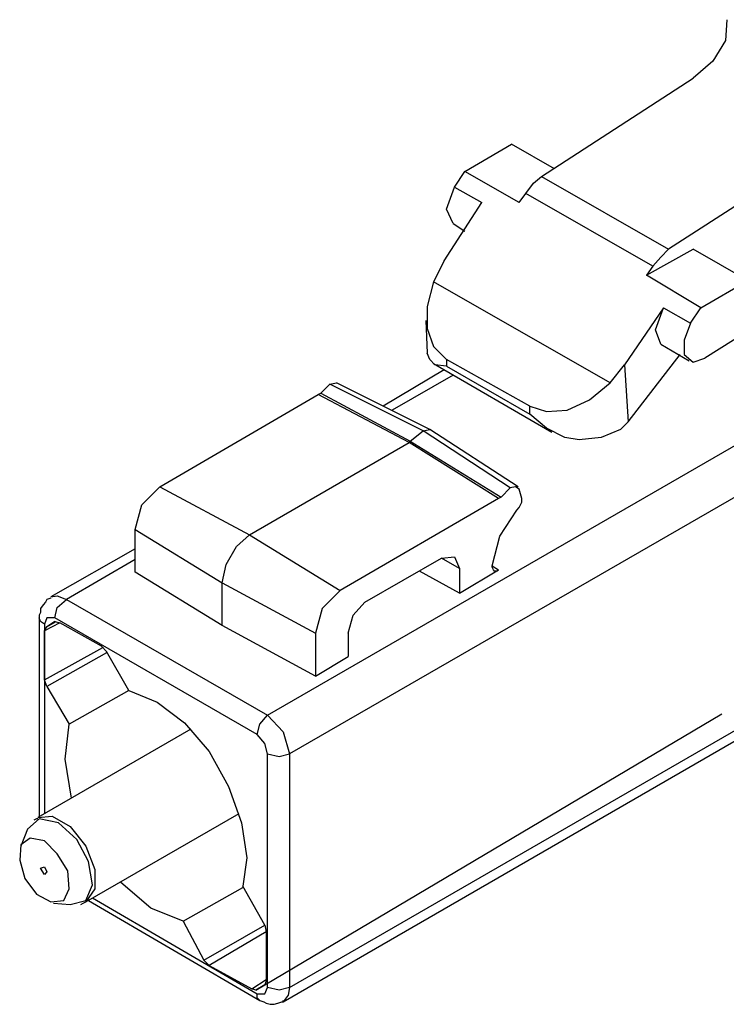
# Model space of a CAD drawing. Extents: x 0 to 11, y 0 to 8.5.
# Drawn here: x 1.5 to 2.1, y 5.8 to 6.6 of the extents above; entities that cross this region are included whole.
import ezdxf

# ---------------------------------------------------------------- set-up
doc = ezdxf.new("R2010")
doc.units = 0
doc.layers.get('0').update_dxf_attribs({"linetype": 'CONTINUOUS'})

msp = doc.modelspace()

# ---------------------------------------------------------------- linework, layer by layer
for p, q in [((2.07776, 6.56791), (2.07677, 6.55217)), ((2.07677, 6.55217), (2.06693, 6.53642)), ((2.06693, 6.53642), (2.05217, 6.52362)), ((1.93701, 6.44882), (2.05217, 6.52362)), ((1.87894, 6.45276), (1.91437, 6.47343)), ((1.94685, 6.45472), (1.91437, 6.47343)), ((2.14764, 6.46752), (2.03346, 6.3937)), ((1.87106, 6.44094), (1.87894, 6.45276)), ((1.92028, 6.42913), (1.87894, 6.45276)), ((1.9311, 6.4439), (1.93701, 6.44882)), ((1.93701, 6.44882), (2.03346, 6.3937)), ((1.86516, 6.42421), (1.87106, 6.44094)), ((1.87106, 6.44094), (1.89173, 6.42913)), ((1.9252, 6.43602), (1.9311, 6.4439)), ((1.92028, 6.42913), (1.9252, 6.43602)), ((2.02165, 6.38091), (1.9252, 6.43602)), ((1.86319, 6.38484), (1.89173, 6.42913)), ((1.87008, 6.41339), (1.86516, 6.42421)), ((1.87008, 6.41339), (1.87894, 6.40748)), ((2.01673, 6.37402), (2.05217, 6.3937)), ((2.02756, 6.3878), (2.02165, 6.38091)), ((2.03346, 6.3937), (2.02756, 6.3878)), ((2.0935, 6.37008), (2.05217, 6.3937)), ((1.86319, 6.38484), (1.85531, 6.36909)), ((2.02165, 6.38091), (2.01673, 6.37402)), ((2.05807, 6.34941), (2.01673, 6.37402)), ((1.85531, 6.36909), (1.85039, 6.35039)), ((1.98917, 6.29232), (1.85531, 6.36909)), ((2.05807, 6.34941), (2.0935, 6.37008)), ((1.85039, 6.35039), (1.85039, 6.33366)), ((2.02953, 6.34941), (2, 6.3061)), ((2.02362, 6.33268), (2.02953, 6.34941)), ((2.02953, 6.34941), (2.0502, 6.3376)), ((2.0502, 6.3376), (2.05807, 6.34941)), ((1.84941, 6.33957), (1.85039, 6.31496)), ((2.0502, 6.3376), (2.04528, 6.3248)), ((1.72933, 6.04035), (2.23917, 6.33465)), ((1.85039, 6.33366), (1.85531, 6.31988)), ((2.02756, 6.32185), (2.02362, 6.33268)), ((2.0935, 6.33169), (2.06102, 6.31102)), ((2.02756, 6.32185), (2.04921, 6.30906)), ((2.04528, 6.3248), (2.04528, 6.31398)), ((1.85236, 6.31004), (1.85039, 6.31496)), ((1.85531, 6.31988), (1.86516, 6.31004)), ((2.00295, 6.2628), (2.04232, 6.31398)), ((2.04528, 6.31398), (2.05217, 6.30807)), ((2.25591, 6.30512), (1.74606, 6.01083)), ((1.8563, 6.3061), (1.85236, 6.31004)), ((1.85531, 6.30709), (1.94488, 6.25492)), ((1.86516, 6.30512), (1.8563, 6.3061)), ((1.92815, 6.27461), (1.86516, 6.31004)), ((1.86516, 6.31004), (1.86516, 6.30512)), ((1.86516, 6.30512), (1.92815, 6.2687)), ((1.98917, 6.29232), (2, 6.3061)), ((2, 6.3061), (2.00295, 6.2628)), ((2.05217, 6.30807), (2.06102, 6.31102)), ((1.86319, 6.30217), (1.81693, 6.27461)), ((1.87008, 6.29823), (1.82382, 6.27165)), ((1.76969, 6.28445), (1.77657, 6.29134)), ((1.77657, 6.29134), (1.7815, 6.29232)), ((1.84744, 6.25591), (1.77657, 6.29134)), ((1.85236, 6.25689), (1.7815, 6.29232)), ((1.97343, 6.27953), (1.98917, 6.29232)), ((1.64764, 6.21358), (1.76772, 6.28346)), ((1.74606, 5.83366), (2.53346, 6.28839)), ((1.76772, 6.28346), (1.76969, 6.28445)), ((1.83661, 6.24705), (1.76772, 6.28346)), ((1.76969, 6.28445), (1.8376, 6.24803)), ((1.74114, 5.82283), (2.52854, 6.27756)), ((1.95669, 6.27165), (1.97343, 6.27953)), ((1.92815, 6.2687), (1.92815, 6.27461)), ((1.92815, 6.27461), (1.94094, 6.27067)), ((1.94094, 6.25787), (1.92815, 6.2687)), ((1.94094, 6.27067), (1.95669, 6.27165)), ((2.00295, 6.2628), (1.99705, 6.25689)), ((1.8376, 6.24803), (1.84744, 6.25591)), ((1.84744, 6.25591), (1.85236, 6.25689)), ((1.91339, 6.2126), (1.84744, 6.25591)), ((1.91929, 6.21358), (1.85236, 6.25689)), ((1.95472, 6.25098), (1.94094, 6.25787)), ((1.99705, 6.25689), (1.98228, 6.25098)), ((1.71555, 6.17717), (1.83661, 6.24705)), ((1.83661, 6.24705), (1.8376, 6.24803)), ((1.90453, 6.20472), (1.83661, 6.24705)), ((1.8376, 6.24803), (1.9065, 6.20571)), ((1.96555, 6.24902), (1.95472, 6.25098)), ((1.98228, 6.25098), (1.96555, 6.24902)), ((1.63386, 6.1998), (1.64764, 6.21358)), ((1.64764, 6.21358), (1.71555, 6.17717)), ((1.91339, 6.2126), (1.9065, 6.20571)), ((1.91732, 6.21358), (1.91339, 6.2126)), ((1.92028, 6.21161), (1.91732, 6.21358)), ((1.92224, 6.20472), (1.92028, 6.21161)), ((1.90453, 6.20472), (1.78445, 6.13484)), ((1.9065, 6.20571), (1.90453, 6.20472)), ((1.92126, 6.1998), (1.92224, 6.20177)), ((1.92224, 6.20374), (1.92224, 6.20472)), ((1.92224, 6.20177), (1.92224, 6.20374)), ((1.62894, 6.1811), (1.63386, 6.1998)), ((1.90551, 6.17618), (1.91831, 6.19587)), ((1.91831, 6.19587), (1.92028, 6.19783)), ((1.92028, 6.19783), (1.92126, 6.1998)), ((1.62894, 6.14862), (1.62894, 6.1811)), ((1.62894, 6.1811), (1.69488, 6.14075)), ((1.70571, 6.16831), (1.71555, 6.17717)), ((1.71555, 6.17717), (1.78445, 6.13484)), ((1.89961, 6.15354), (1.90551, 6.17618)), ((1.62894, 6.16634), (1.56496, 6.12992)), ((1.69783, 6.15453), (1.70571, 6.16831)), ((1.62894, 6.15846), (1.57677, 6.12795)), ((1.80315, 6.12598), (1.86122, 6.15945)), ((1.86122, 6.15945), (1.87106, 6.16043)), ((1.875, 6.15157), (1.86122, 6.15945)), ((1.87106, 6.16043), (1.875, 6.15157)), ((1.69488, 6.10827), (1.62894, 6.14862)), ((1.69488, 6.14075), (1.69783, 6.15453)), ((1.875, 6.13287), (1.84449, 6.14961)), ((1.875, 6.15157), (1.875, 6.13287)), ((1.875, 6.13287), (1.90453, 6.15059)), ((1.89961, 6.15354), (1.90453, 6.15059)), ((1.89961, 6.15256), (1.89961, 6.15354)), ((1.90059, 6.15059), (1.89961, 6.15256)), ((1.90157, 6.14961), (1.90059, 6.15059)), ((1.90354, 6.14961), (1.90157, 6.14961)), ((1.90453, 6.15059), (1.90354, 6.14961)), ((1.69488, 6.14075), (1.76575, 6.10236)), ((1.69488, 6.10827), (1.69488, 6.14075)), ((1.78445, 6.13484), (1.77067, 6.12106)), ((1.56102, 6.12598), (1.55906, 6.12402)), ((1.56201, 6.12795), (1.56102, 6.12598)), ((1.56496, 6.12894), (1.56201, 6.12795)), ((1.56496, 6.12992), (1.56988, 6.13091)), ((1.56988, 6.13091), (1.57677, 6.12795)), ((1.56988, 6.12205), (1.57677, 6.12795)), ((1.57677, 6.12795), (1.72933, 6.04035)), ((1.79429, 6.11614), (1.80315, 6.12598)), ((1.55906, 6.12402), (1.55709, 6.12106)), ((1.55709, 6.12106), (1.55709, 6.11811)), ((1.56791, 6.11417), (1.56988, 6.12205)), ((1.77067, 6.12106), (1.76575, 6.10236)), ((1.55709, 6.11811), (1.5561, 6.11614)), ((1.5561, 6.11614), (1.5561, 6.11516)), ((1.5561, 6.11516), (1.5561, 6.11417)), ((1.5561, 6.11417), (1.5561, 5.9626)), ((1.55709, 6.11122), (1.5561, 6.11417)), ((1.56004, 6.10925), (1.55709, 6.11122)), ((1.56201, 6.11417), (1.56004, 6.10925)), ((1.56791, 6.11417), (1.56201, 6.11417)), ((1.56791, 6.11122), (1.56201, 6.10728)), ((1.56201, 6.10728), (1.5689, 6.11122)), ((1.72146, 6.02559), (1.56791, 6.11417)), ((1.56791, 6.11122), (1.57185, 6.11024)), ((1.79035, 6.10236), (1.79429, 6.11614)), ((1.57185, 6.11024), (1.56004, 6.10433)), ((1.56004, 6.10925), (1.56004, 5.96555)), ((1.56004, 6.10433), (1.56201, 6.10728)), ((1.56004, 6.06693), (1.56004, 6.10433)), ((1.60335, 6.09252), (1.57185, 6.11024)), ((1.76575, 6.06988), (1.69488, 6.10827)), ((1.76575, 6.10236), (1.76575, 6.06988)), ((1.79035, 6.10236), (1.79035, 6.08465)), ((1.56004, 6.06693), (1.60433, 6.09154)), ((1.60335, 6.09252), (1.60728, 6.08858)), ((1.62402, 6.05906), (1.60728, 6.08858)), ((1.60728, 6.0876), (1.56201, 6.06201)), ((1.76575, 6.06988), (1.79035, 6.08465)), ((1.56201, 6.06201), (1.56004, 6.06693)), ((1.56201, 6.06201), (1.57874, 6.03346)), ((1.62402, 6.05906), (1.57874, 6.03346)), ((1.62402, 6.05906), (1.64567, 6.0502)), ((1.64567, 6.0502), (1.66634, 6.03445)), ((1.72343, 6.03346), (1.72933, 6.04035)), ((1.72736, 5.83563), (2.07382, 6.04134)), ((1.72933, 6.04035), (1.74114, 6.02756)), ((1.67126, 6.02953), (1.55512, 5.9626)), ((1.57579, 6.00689), (1.57874, 6.03346)), ((1.66634, 6.03445), (1.68504, 6.0128)), ((1.72146, 6.02559), (1.72343, 6.03346)), ((1.72736, 6.0187), (1.72146, 6.02559)), ((1.74114, 6.02756), (1.74606, 6.01083)), ((1.72933, 6.01083), (1.72736, 6.0187)), ((1.58071, 5.97736), (1.57579, 6.00689)), ((1.68504, 6.0128), (1.6998, 5.98622)), ((1.72933, 5.83366), (1.72933, 6.01083)), ((1.72933, 6.01083), (1.73819, 6.00886)), ((1.73819, 6.00886), (1.74606, 6.01083)), ((1.74606, 6.01083), (1.74606, 5.83366)), ((1.6998, 5.98622), (1.70965, 5.95866)), ((1.5561, 5.96161), (1.54724, 5.95374)), ((1.55413, 5.96161), (1.55217, 5.96063)), ((1.55512, 5.96161), (1.55413, 5.96161)), ((1.55512, 5.9626), (1.56594, 5.96358)), ((1.57087, 5.95866), (1.5561, 5.96161)), ((1.56594, 5.96358), (1.57972, 5.95571)), ((1.59154, 5.89862), (1.70768, 5.96555)), ((1.58465, 5.94587), (1.57087, 5.95866)), ((1.57972, 5.95571), (1.59154, 5.94094)), ((1.70965, 5.95866), (1.71358, 5.93209)), ((1.54724, 5.95374), (1.54232, 5.94094)), ((1.54921, 5.94685), (1.54232, 5.94193)), ((1.56004, 5.94488), (1.54921, 5.94685)), ((1.54232, 5.94193), (1.54134, 5.93012)), ((1.56988, 5.93504), (1.56004, 5.94488)), ((1.5935, 5.92913), (1.58465, 5.94587)), ((1.59154, 5.94094), (1.59843, 5.92323)), ((1.57776, 5.92224), (1.56988, 5.93504)), ((1.71358, 5.93209), (1.71063, 5.91043)), ((1.54134, 5.93012), (1.54528, 5.91634)), ((1.55709, 5.92421), (1.56004, 5.9252)), ((1.56004, 5.91929), (1.55709, 5.92421)), ((1.56004, 5.9252), (1.56201, 5.92126)), ((1.59646, 5.91142), (1.5935, 5.92913)), ((1.56201, 5.92126), (1.56004, 5.91929)), ((1.57874, 5.90846), (1.57776, 5.92224)), ((1.59843, 5.92323), (1.59843, 5.90846)), ((1.54528, 5.91634), (1.55413, 5.90453)), ((1.59154, 5.89961), (1.59646, 5.91142)), ((1.64075, 5.8937), (1.61811, 5.91339)), ((1.66535, 5.88386), (1.71063, 5.90945)), ((1.72736, 5.88091), (1.71063, 5.91043)), ((1.55413, 5.90453), (1.56496, 5.89862)), ((1.5748, 5.89961), (1.57874, 5.90846)), ((1.59843, 5.90846), (1.59154, 5.89862)), ((1.56496, 5.89862), (1.5748, 5.89961)), ((1.56693, 5.89764), (1.57972, 5.89665)), ((1.57972, 5.89665), (1.59154, 5.89961)), ((1.5876, 5.89665), (1.58957, 5.89764)), ((1.58957, 5.89764), (1.59154, 5.89862)), ((1.5935, 5.89961), (1.72343, 5.82382)), ((1.59646, 5.90157), (1.72146, 5.82874)), ((1.66535, 5.88386), (1.64075, 5.8937)), ((1.66535, 5.88386), (1.6811, 5.85433)), ((1.6811, 5.85433), (1.72736, 5.88091)), ((1.72736, 5.88091), (1.72835, 5.87598)), ((1.72835, 5.87598), (1.68504, 5.85039)), ((1.72835, 5.87598), (1.72835, 5.83858)), ((1.68504, 5.85039), (1.6811, 5.85433)), ((1.68504, 5.85039), (1.71752, 5.83268)), ((1.71752, 5.83268), (1.72835, 5.83957)), ((1.72047, 5.83169), (1.72736, 5.83563)), ((1.72736, 5.83563), (1.72047, 5.83169)), ((1.72835, 5.83858), (1.72736, 5.83563)), ((1.72047, 5.83169), (1.71752, 5.83268)), ((1.72146, 5.82579), (1.72146, 5.82874)), ((1.72146, 5.82874), (1.72736, 5.82874)), ((1.72736, 5.82874), (1.72933, 5.83366)), ((1.73819, 5.83169), (1.72933, 5.83366)), ((1.74606, 5.83366), (1.73819, 5.83169)), ((1.74508, 5.82776), (1.74114, 5.82283)), ((1.74606, 5.83366), (1.74508, 5.82776)), ((1.72343, 5.82382), (1.72146, 5.82579)), ((1.72343, 5.82382), (1.72638, 5.82283)), ((1.72638, 5.82283), (1.72835, 5.82185)), ((1.72835, 5.82185), (1.7313, 5.82087)), ((1.7313, 5.82087), (1.73425, 5.82087)), ((1.73425, 5.82087), (1.7372, 5.82185)), ((1.7372, 5.82185), (1.74016, 5.82283)), ((1.74016, 5.82283), (1.74114, 5.82283)), ((1.74114, 5.82283), (1.74114, 5.82382))]:
    msp.add_line(p, q)

doc.saveas('drawing.dxf')
